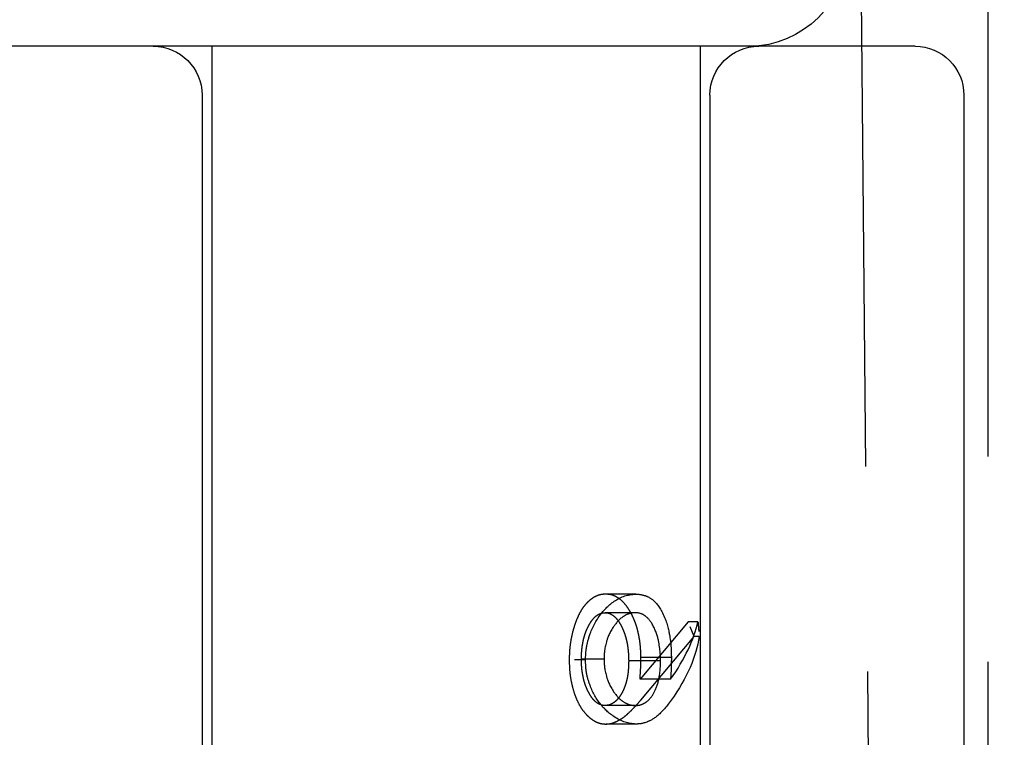
# Model space of a CAD drawing. Units: millimetres. Extents: x 63 to 4291, y 73 to 3057.
# Drawn here: x 1096 to 1106, y 1698 to 1705 of the extents above; entities that cross this region are included whole.
import ezdxf

# ---------------------------------------------------------------- set-up
doc = ezdxf.new("R2010")
doc.units = ezdxf.units.MM
doc.header["$LTSCALE"] = 2
doc.header["$PDSIZE"] = -1
doc.linetypes.add('Dashed', pattern=[5.7, 4.56, -1.14])
doc.layers.add('Dimensions', color=7, linetype='Continuous')
doc.layers.add('Hidden (ISO)', color=7, linetype='Dashed')
doc.styles.get("Standard").update_dxf_attribs({"font": 'romans.shx', "width": 0.8})
doc.dimstyles.new('SLDDIMSTYLE2', dxfattribs={"dimscale": 10, "dimtxt": 2.5, "dimasz": 3.302, "dimexe": 1, "dimexo": 1, "dimgap": 0.926042, "dimtad": 1, "dimdec": 0, "dimrnd": 1e-09, "dimzin": 12, "dimdsep": 46, "dimtxsty": 'Standard', "dimcen": 2, "dimadec": 0, "dimazin": 3, "dimtfac": 1, "dimtdec": 0, "dimtmove": 0, "dimatfit": 0, "dimfxl": 1, "dimfrac": 2, "dimtolj": 1, "dimtzin": 12, "dimarcsym": 0})

# ---------------------------------------------------------------- blocks, each defined once
blk = doc.blocks.new('LD 245 00-IP66_Sheet_VIEW1')
at = {"layer": 'Hidden (ISO)', "ltscale": 0.921053}
for p, q in [((202.4, 202.27), (202.4, 240.789)), ((201.245, 202.17), (201.034, 224.48)), ((194.214, 216.97), (189.62, 216.97)), ((197.392, 216.97), (194.214, 216.97)), ((194.45, 216.97), (194.45, 174.639)), ((201.65, 216.97), (197.392, 216.97)), ((199.45, 216.97), (199.45, 165.899)), ((194.35, 216.47), (194.35, 202.17)), ((199.55, 216.47), (199.55, 202.17)), ((202.15, 216.47), (202.15, 202.17)), ((198.792, 211.362), (198.482, 211.362)), ((198.785, 211.172), (198.476, 211.172)), ((199.328, 211.079), (198.834, 210.491)), ((198.841, 210.276), (199.389, 210.928)), ((198.466, 210.698), (198.234, 210.698)), ((199.155, 210.714), (198.843, 210.714)), ((199.044, 210.678), (198.718, 210.678)), ((199.147, 210.491), (198.834, 210.491)), ((198.785, 210.222), (198.476, 210.222)), ((198.794, 210.032), (198.483, 210.032))]:
    blk.add_line(p, q, dxfattribs=at)
at = {"layer": 'Hidden (ISO)', "ltscale": 0.007204}
blk.add_line((199.427, 211.079), (199.328, 211.079), dxfattribs=at)
at = {"layer": 'Hidden (ISO)', "ltscale": 0.011951}
blk.add_line((199.389, 210.928), (199.328, 211.079), dxfattribs=at)
at = {"layer": 'Hidden (ISO)', "ltscale": 0.003743}
blk.add_line((199.44, 210.928), (199.389, 210.928), dxfattribs=at)
at = {"layer": 'Hidden (ISO)', "ltscale": 0.012184}
blk.add_line((198.276, 210.688), (198.109, 210.688), dxfattribs=at)
at = {"layer": 'Hidden (ISO)', "ltscale": 0.921053, "extrusion": (0, 0, -1)}
for centre, radius, start, end in [((-199.95, 217.97), 1, 180, 270), ((-193.85, 216.47), 0.5, 90, 180), ((-200.05, 216.47), 0.5, 0, 90), ((-201.65, 216.47), 0.5, 90, 180)]:
    blk.add_arc(centre, radius, start, end, dxfattribs=at)
at = {"layer": 'Hidden (ISO)', "ltscale": 0.921053}
blk.add_ellipse((196.95, 210.294), major_axis=(-2.428, -1.289), ratio=0.462906, start_param=2.4034, end_param=2.7652, dxfattribs=at)
at = {"layer": 'Hidden (ISO)', "ltscale": 0.01114, "extrusion": (0, 0, -1)}
blk.add_ellipse((194.208, 212.462), major_axis=(4.583, -3.79), ratio=0.671583, start_param=5.681592, end_param=5.71417, dxfattribs=at)
at = {"layer": 'Hidden (ISO)', "ltscale": 0.921053, "extrusion": (0, 0, -1)}
blk.add_ellipse((196.95, 210.07), major_axis=(-2.428, -1.288), ratio=0.462769, start_param=3.469561, end_param=3.874403, dxfattribs=at)
at = {"layer": 'Hidden (ISO)', "ltscale": 0.921053}
for points, knots in [([(198.482, 211.362), (198.465, 211.361), (198.432, 211.359), (198.383, 211.342), (198.337, 211.315), (198.293, 211.277), (198.253, 211.229), (198.217, 211.172), (198.186, 211.105), (198.159, 211.03), (198.137, 210.95), (198.121, 210.865), (198.111, 210.777), (198.11, 210.718), (198.109, 210.688)], [0, 0, 0, 0, 0.085251, 0.16733, 0.248181, 0.3292, 0.409946, 0.490624, 0.573035, 0.658308, 0.744267, 0.828982, 0.913936, 1, 1, 1, 1]), ([(198.276, 210.688), (198.278, 210.737), (198.279, 210.776), (198.294, 210.859), (198.305, 210.905), (198.352, 211.033), (198.393, 211.106), (198.475, 211.211), (198.526, 211.264), (198.676, 211.353), (198.742, 211.359), (198.792, 211.362)], [-0.1106565, -0.1106565, -0.1106565, -0.1106565, -0.081497, -0.081497, -0.0645748, -0.0645748, -0.0407096, -0.0407096, -0.0222097, -0.0222097, 0, 0, 0, 0]), ([(198.843, 210.714), (198.843, 210.736), (198.842, 210.779), (198.837, 210.843), (198.829, 210.905), (198.817, 210.964), (198.803, 211.021), (198.785, 211.074), (198.763, 211.126), (198.739, 211.174), (198.713, 211.218), (198.684, 211.257), (198.654, 211.289), (198.623, 211.316), (198.59, 211.336), (198.555, 211.351), (198.519, 211.36), (198.495, 211.361), (198.482, 211.362)], [0, 0, 0, 0, 0.066294, 0.130129, 0.192859, 0.254355, 0.315904, 0.377331, 0.440197, 0.504166, 0.568023, 0.630216, 0.690849, 0.751029, 0.811469, 0.872753, 0.935392, 1, 1, 1, 1]), ([(198.792, 211.362), (198.811, 211.361), (198.84, 211.361), (198.898, 211.343), (198.926, 211.332), (198.988, 211.285), (199.029, 211.241), (199.107, 211.087), (199.125, 211.005), (199.155, 210.847), (199.154, 210.762), (199.155, 210.714)], [-0.03912291, -0.03912291, -0.03912291, -0.03912291, -0.03086625, -0.03086625, -0.02636359, -0.02636359, -0.02101883, -0.02101883, -0.01465722, -0.01465722, 0, 0, 0, 0]), ([(198.234, 210.698), (198.234, 210.714), (198.235, 210.746), (198.238, 210.792), (198.244, 210.837), (198.252, 210.88), (198.261, 210.921), (198.274, 210.961), (198.288, 210.998), (198.305, 211.034), (198.323, 211.066), (198.342, 211.094), (198.362, 211.118), (198.383, 211.138), (198.405, 211.153), (198.428, 211.164), (198.452, 211.171), (198.468, 211.171), (198.476, 211.172)], [0, 0, 0, 0, 0.068694, 0.134778, 0.199487, 0.263268, 0.326432, 0.389997, 0.453778, 0.518838, 0.583547, 0.645058, 0.704835, 0.763548, 0.821902, 0.880035, 0.939123, 1, 1, 1, 1]), ([(198.785, 211.172), (198.776, 211.171), (198.753, 211.172), (198.705, 211.156), (198.684, 211.147), (198.619, 211.103), (198.585, 211.061), (198.518, 210.962), (198.499, 210.905), (198.468, 210.798), (198.467, 210.745), (198.466, 210.698)], [-0.02783576, -0.02783576, -0.02783576, -0.02783576, -0.02495495, -0.02495495, -0.02322574, -0.02322574, -0.01983324, -0.01983324, -0.01411428, -0.01411428, 0, 0, 0, 0]), ([(198.476, 211.172), (198.484, 211.171), (198.501, 211.171), (198.524, 211.164), (198.547, 211.152), (198.569, 211.137), (198.59, 211.116), (198.61, 211.091), (198.63, 211.061), (198.647, 211.027), (198.664, 210.991), (198.678, 210.952), (198.691, 210.911), (198.701, 210.868), (198.708, 210.823), (198.714, 210.776), (198.717, 210.728), (198.718, 210.695), (198.718, 210.678)], [0, 0, 0, 0, 0.059555, 0.117452, 0.174484, 0.231792, 0.289281, 0.348775, 0.410548, 0.474727, 0.539758, 0.604124, 0.668392, 0.732043, 0.796688, 0.862871, 0.930444, 1, 1, 1, 1]), ([(199.044, 210.678), (199.044, 210.688), (199.045, 210.767), (199.021, 210.9), (199.009, 210.952), (198.952, 211.076), (198.923, 211.108), (198.881, 211.145), (198.861, 211.155), (198.817, 211.172), (198.795, 211.171), (198.785, 211.172)], [-0.01607157, -0.01607157, -0.01607157, -0.01607157, -0.0114357, -0.0114357, -0.00912791, -0.00912791, -0.00673962, -0.00673962, -0.00444102, -0.00444102, 0, 0, 0, 0]), ([(198.476, 210.222), (198.468, 210.222), (198.452, 210.223), (198.428, 210.23), (198.405, 210.241), (198.383, 210.256), (198.362, 210.276), (198.342, 210.3), (198.323, 210.329), (198.305, 210.361), (198.288, 210.396), (198.274, 210.434), (198.261, 210.473), (198.252, 210.515), (198.244, 210.558), (198.238, 210.603), (198.235, 210.65), (198.234, 210.682), (198.234, 210.698)], [0, 0, 0, 0, 0.060744, 0.119704, 0.177711, 0.235938, 0.294523, 0.354171, 0.415937, 0.480506, 0.545425, 0.609067, 0.672494, 0.735521, 0.799163, 0.864319, 0.930855, 1, 1, 1, 1]), ([(198.466, 210.698), (198.467, 210.649), (198.468, 210.596), (198.498, 210.494), (198.517, 210.434), (198.586, 210.33), (198.621, 210.29), (198.686, 210.246), (198.708, 210.237), (198.753, 210.222), (198.775, 210.222), (198.785, 210.222)], [-0.02946293, -0.02946293, -0.02946293, -0.02946293, -0.01524472, -0.01524472, -0.00986974, -0.00986974, -0.0063575, -0.0063575, -0.00424937, -0.00424937, 0, 0, 0, 0]), ([(198.834, 210.491), (198.836, 210.528), (198.842, 210.602), (198.843, 210.677), (198.843, 210.714)], [0, 0, 0, 0, 0.507993, 1, 1, 1, 1]), ([(199.155, 210.714), (199.155, 210.695), (199.155, 210.676), (199.154, 210.658), (199.154, 210.639), (199.154, 210.62), (199.153, 210.602), (199.152, 210.565), (199.149, 210.528), (199.147, 210.491)], [0, 0, 0, 0, 0.0000558843, 0.0000558843, 0.0000558843, 0.0001117855, 0.0001117855, 0.0001117855, 0.0002234281, 0.0002234281, 0.0002234281, 0.0002234281]), ([(198.109, 210.688), (198.11, 210.659), (198.111, 210.601), (198.12, 210.516), (198.136, 210.434), (198.157, 210.356), (198.184, 210.285), (198.216, 210.22), (198.254, 210.164), (198.295, 210.117), (198.34, 210.079), (198.386, 210.052), (198.434, 210.035), (198.467, 210.033), (198.483, 210.032)], [0, 0, 0, 0, 0.08553, 0.168999, 0.251937, 0.335673, 0.419398, 0.501252, 0.583688, 0.667638, 0.751925, 0.834602, 0.916528, 1, 1, 1, 1]), ([(198.794, 210.032), (198.749, 210.035), (198.682, 210.04), (198.523, 210.134), (198.473, 210.184), (198.396, 210.275), (198.357, 210.341), (198.312, 210.454), (198.298, 210.498), (198.279, 210.598), (198.278, 210.64), (198.276, 210.688)], [-0.07838256, -0.07838256, -0.07838256, -0.07838256, -0.06070221, -0.06070221, -0.04702777, -0.04702777, -0.0265786, -0.0265786, -0.01440476, -0.01440476, 0, 0, 0, 0]), ([(198.718, 210.678), (198.718, 210.661), (198.717, 210.629), (198.714, 210.581), (198.709, 210.535), (198.701, 210.493), (198.691, 210.452), (198.678, 210.414), (198.664, 210.379), (198.647, 210.347), (198.629, 210.317), (198.61, 210.292), (198.59, 210.27), (198.569, 210.253), (198.547, 210.239), (198.524, 210.229), (198.5, 210.223), (198.484, 210.223), (198.476, 210.222)], [0, 0, 0, 0, 0.072733, 0.141586, 0.20842, 0.272536, 0.335721, 0.39806, 0.459749, 0.522481, 0.584266, 0.644845, 0.703814, 0.761444, 0.819981, 0.878484, 0.938248, 1, 1, 1, 1]), ([(198.785, 210.222), (198.8, 210.223), (198.821, 210.223), (198.865, 210.237), (198.883, 210.247), (198.936, 210.286), (198.961, 210.322), (199, 210.395), (199.017, 210.441), (199.046, 210.588), (199.044, 210.665), (199.044, 210.678)], [-0.01179095, -0.01179095, -0.01179095, -0.01179095, -0.01032399, -0.01032399, -0.00911614, -0.00911614, -0.00662987, -0.00662987, -0.00398268, -0.00398268, 0, 0, 0, 0]), ([(198.483, 210.032), (198.496, 210.033), (198.522, 210.034), (198.561, 210.044), (198.601, 210.062), (198.635, 210.081), (198.664, 210.1), (198.686, 210.117), (198.709, 210.138), (198.733, 210.16), (198.759, 210.185), (198.785, 210.213), (198.813, 210.243), (198.831, 210.265), (198.841, 210.276)], [0, 0, 0, 0, 0.098325, 0.199427, 0.305009, 0.415574, 0.473997, 0.536994, 0.603287, 0.674075, 0.749405, 0.828246, 0.91205, 1, 1, 1, 1]), ([(199.153, 210.276), (199.102, 210.203), (199.046, 210.143), (198.957, 210.074), (198.919, 210.059), (198.85, 210.032), (198.814, 210.033), (198.794, 210.032)], [-0.01452327, -0.01452327, -0.01452327, -0.01452327, -0.01150932, -0.01150932, -0.00882445, -0.00882445, 0, 0, 0, 0])]:
    blk.add_open_spline(points, degree=3, knots=knots, dxfattribs=at)
blk = doc.blocks.new('*D22')
at = {"layer": 'Defpoints', "color": 0, "transparency": 16777216}
for p in [(1109.018, 1862.48), (1109.018, 1739.065), (1053.253, 1692.869)]:
    blk.add_point(p, dxfattribs=at)
at = {"layer": 'Dimensions', "color": 0, "lineweight": -2, "transparency": 16777216}
for p, q in [((1053.253, 1702.869), (1053.253, 1872.48)), ((1109.018, 1749.065), (1109.018, 1872.48)), ((1020.233, 1862.48), (987.213, 1862.48)), ((1053.253, 1862.48), (1109.018, 1862.48)), ((1142.038, 1862.48), (1175.058, 1862.48))]:
    blk.add_line(p, q, dxfattribs=at)
at = {"layer": 'Dimensions', "color": 0, "transparency": 16777216}
for points in [[(1020.233, 1867.983), (1020.233, 1856.977), (1053.253, 1862.48)], [(1142.038, 1867.983), (1142.038, 1856.977), (1109.018, 1862.48)]]:
    blk.add_solid(points, dxfattribs=at)
at = {"layer": 'Dimensions', "color": 0, "transparency": 16777216, "insert": (1081.135, 1884.241), "char_height": 25, "attachment_point": 5}
blk.add_mtext('\\A1;56', dxfattribs=at)
blk = doc.blocks.new('*D30')
at = {"layer": 'Defpoints', "color": 0, "transparency": 16777216}
for p in [(1105.765, 1740.634), (1053.253, 1692.869), (1302.185, 1692.869)]:
    blk.add_point(p, dxfattribs=at)
at = {"layer": 'Dimensions', "color": 0, "lineweight": -2, "transparency": 16777216}
for p, q in [((1302.185, 1773.654), (1302.185, 1806.674)), ((1115.765, 1740.634), (1312.185, 1740.634)), ((1302.185, 1740.634), (1302.185, 1692.869)), ((1063.253, 1692.869), (1312.185, 1692.869)), ((1302.185, 1659.849), (1302.185, 1626.829))]:
    blk.add_line(p, q, dxfattribs=at)
at = {"layer": 'Dimensions', "color": 0, "transparency": 16777216}
for points in [[(1296.682, 1773.654), (1307.689, 1773.654), (1302.185, 1740.634)], [(1296.682, 1659.849), (1307.689, 1659.849), (1302.185, 1692.869)]]:
    blk.add_solid(points, dxfattribs=at)
at = {"layer": 'Dimensions', "color": 0, "transparency": 16777216, "insert": (1280.425, 1716.752), "char_height": 25, "attachment_point": 5, "rotation": 90}
blk.add_mtext('\\A1;48', dxfattribs=at)

msp = doc.modelspace()

# ---------------------------------------------------------------- block references
msp.add_blockref('LD 245 00-IP66_Sheet_VIEW1', (903.253, 1487.899))

# ---------------------------------------------------------------- dimensions: what is measured, and where the dimension line sits
at = {"layer": 'Dimensions'}
dim = msp.add_linear_dim(base=(1109.018, 1862.48), p1=(1053.253, 1692.869), p2=(1109.018, 1739.065), dimstyle='SLDDIMSTYLE2', dxfattribs=at)
dim.commit()
dim.dimension.update_dxf_attribs({"geometry": '*D22', "text_midpoint": (1081.135, 1862.48), "dimtype": 160})
dim = msp.add_linear_dim(base=(1302.185, 1692.869), p1=(1105.765, 1740.634), p2=(1053.253, 1692.869), angle=90, dimstyle='SLDDIMSTYLE2', dxfattribs=at)
dim.commit()
dim.dimension.update_dxf_attribs({"geometry": '*D30', "text_midpoint": (1302.185, 1716.752), "dimtype": 160})

doc.saveas('drawing.dxf')
